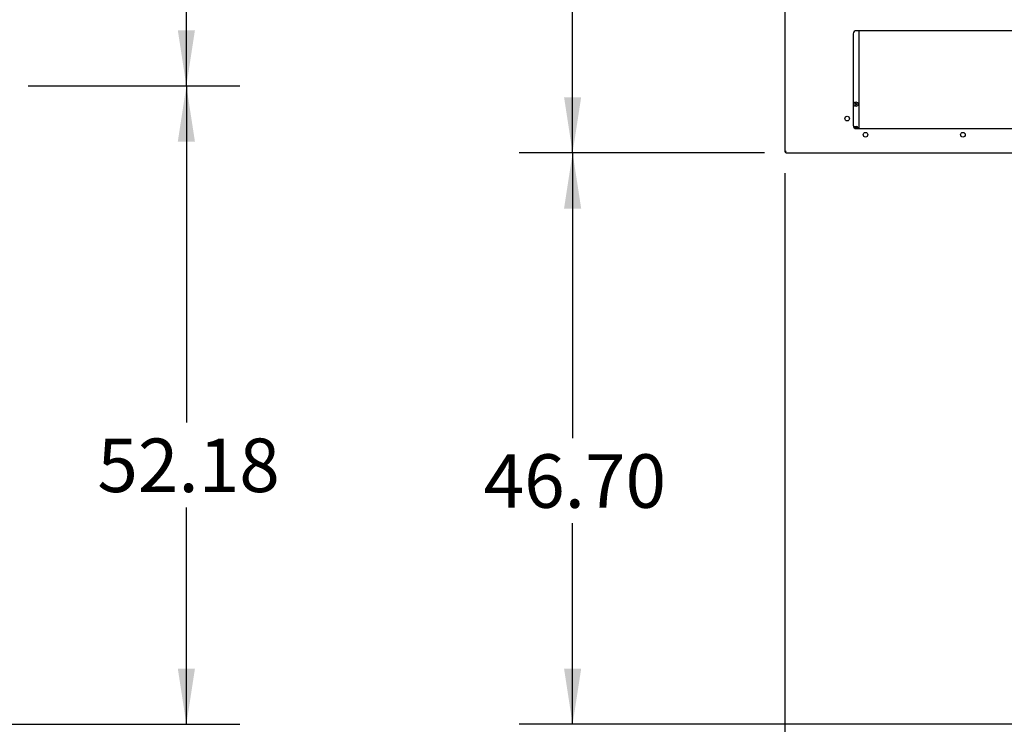
# Model space of a CAD drawing. Units: inches. Extents: x 9 to 586, y 9 to 376.
# Drawn here: x 393 to 473, y 135 to 192 of the extents above; entities that cross this region are included whole.
import ezdxf

# ---------------------------------------------------------------- set-up
doc = ezdxf.new("R2010")
doc.units = ezdxf.units.IN
doc.header["$MEASUREMENT"] = 0
doc.layers.add('FORMAT', color=7, linetype='Continuous')
doc.styles.add('SLDTEXTSTYLE0', font='TXT', dxfattribs={"width": 0.75})
doc.dimstyles.new('SLDDIMSTYLE0', dxfattribs={"dimtxt": 4.375, "dimasz": 4.55, "dimexe": 0, "dimexo": 0.0625, "dimgap": 1.09375, "dimtad": 0, "dimtih": 1, "dimtoh": 1, "dimrnd": 1e-09, "dimzin": 12, "dimdsep": 46, "dimtxsty": 'SLDTEXTSTYLE0', "dimsah": 1, "dimcen": 0.09, "dimadec": 0, "dimazin": 3, "dimtfac": 1, "dimtofl": 0, "dimtmove": 0, "dimatfit": 3, "dimfxl": 0, "dimfrac": 2, "dimtolj": 1, "dimtzin": 12, "dimarcsym": 0})
doc.dimstyles.new('SLDDIMSTYLE1', dxfattribs={"dimtxt": 4.375, "dimasz": 4.55, "dimexe": 0, "dimexo": 0.0625, "dimgap": 1.09375, "dimtad": 0, "dimtih": 1, "dimtoh": 1, "dimrnd": 1e-09, "dimzin": 4, "dimdsep": 46, "dimtxsty": 'SLDTEXTSTYLE0', "dimsah": 1, "dimcen": 0.09, "dimadec": 0, "dimazin": 1, "dimtfac": 1, "dimtofl": 0, "dimtmove": 0, "dimatfit": 3, "dimfxl": 0, "dimfrac": 2, "dimtolj": 1, "dimtzin": 12, "dimarcsym": 0})

# ---------------------------------------------------------------- blocks, each defined once
blk = doc.blocks.new('_D')
at = {"layer": 'FORMAT', "ltscale": 35}
for p, q in [((393.562, 187.068), (410.879, 187.068)), ((406.504, 187.068), (406.504, 159.551)), ((406.504, 134.892), (406.504, 152.606)), ((324.657, 134.892), (410.879, 134.892))]:
    blk.add_line(p, q, dxfattribs=at)
for points in [[(406.504, 187.068), (405.804, 182.518), (407.204, 182.518)], [(406.504, 134.892), (407.204, 139.442), (405.804, 139.442)]]:
    blk.add_solid(points, dxfattribs=at)
at = {"layer": 'FORMAT', "ltscale": 35, "insert": (399.23, 158.246), "char_height": 4.375, "attachment_point": 1, "style": 'SLDTEXTSTYLE0'}
blk.add_mtext('52.18', dxfattribs=at)
blk = doc.blocks.new('_D_1')
at = {"layer": 'FORMAT', "ltscale": 35}
for p, q in [((393.572, 219.142), (410.879, 219.142)), ((406.504, 219.142), (406.504, 202.229)), ((406.504, 187.068), (406.504, 195.283)), ((393.562, 187.068), (410.879, 187.068))]:
    blk.add_line(p, q, dxfattribs=at)
for points in [[(406.504, 219.142), (405.804, 214.592), (407.204, 214.592)], [(406.504, 187.068), (407.204, 191.618), (405.804, 191.618)]]:
    blk.add_solid(points, dxfattribs=at)
at = {"layer": 'FORMAT', "ltscale": 35, "insert": (399.23, 200.923), "char_height": 4.375, "attachment_point": 1, "style": 'SLDTEXTSTYLE0'}
blk.add_mtext('32.07', dxfattribs=at)
blk = doc.blocks.new('_D_5')
at = {"layer": 'FORMAT', "ltscale": 35}
for p, q in [((455.409, 179.938), (455.409, 118.286)), ((573.803, 179.923), (573.803, 118.286)), ((455.409, 122.661), (505.024, 122.661)), ((573.803, 122.661), (522.803, 122.661))]:
    blk.add_line(p, q, dxfattribs=at)
for points in [[(455.409, 122.661), (459.959, 121.961), (459.959, 123.361)], [(573.803, 122.661), (569.253, 123.361), (569.253, 121.961)]]:
    blk.add_solid(points, dxfattribs=at)
at = {"layer": 'FORMAT', "ltscale": 35, "insert": (505.024, 124.828), "char_height": 4.375, "attachment_point": 1, "style": 'SLDTEXTSTYLE0'}
blk.add_mtext('118.39', dxfattribs=at)
blk = doc.blocks.new('_D_6')
at = {"layer": 'FORMAT', "ltscale": 35}
for p, q in [((453.755, 219.127), (433.698, 219.127)), ((438.073, 219.127), (438.073, 205.419)), ((438.073, 181.592), (438.073, 198.474)), ((453.755, 181.592), (433.698, 181.592))]:
    blk.add_line(p, q, dxfattribs=at)
for points in [[(438.073, 219.127), (437.373, 214.577), (438.773, 214.577)], [(438.073, 181.592), (438.773, 186.142), (437.373, 186.142)]]:
    blk.add_solid(points, dxfattribs=at)
at = {"layer": 'FORMAT', "ltscale": 35, "insert": (430.8, 204.114), "char_height": 4.375, "attachment_point": 1, "style": 'SLDTEXTSTYLE0'}
blk.add_mtext('37.54', dxfattribs=at)
blk = doc.blocks.new('_D_7')
at = {"layer": 'FORMAT', "ltscale": 35}
for p, q in [((453.755, 181.592), (433.698, 181.592)), ((438.073, 181.592), (438.073, 158.265)), ((438.073, 134.892), (438.073, 151.32)), ((475.356, 134.892), (433.698, 134.892))]:
    blk.add_line(p, q, dxfattribs=at)
for points in [[(438.073, 181.592), (437.373, 177.042), (438.773, 177.042)], [(438.073, 134.892), (438.773, 139.442), (437.373, 139.442)]]:
    blk.add_solid(points, dxfattribs=at)
at = {"layer": 'FORMAT', "ltscale": 35, "insert": (430.8, 156.959), "char_height": 4.375, "attachment_point": 1, "style": 'SLDTEXTSTYLE0'}
blk.add_mtext('46.70', dxfattribs=at)

msp = doc.modelspace()

# ---------------------------------------------------------------- linework, layer by layer
at = {"color": 7, "linetype": 'Continuous', "lineweight": 25, "ltscale": 35}
for p, q in [((455.409, 219.032), (455.409, 181.688)), ((486.764, 191.573), (461.264, 191.573)), ((461.466, 191.573), (461.466, 183.635)), ((461.014, 191.323), (461.014, 183.823)), ((461.134, 185.578), (461.128, 185.573)), ((461.128, 185.573), (461.134, 185.567)), ((461.16, 185.605), (461.134, 185.578)), ((461.134, 185.567), (461.16, 185.541)), ((461.17, 185.641), (461.16, 185.605)), ((461.16, 185.541), (461.17, 185.505)), ((461.172, 185.648), (461.17, 185.641)), ((461.17, 185.505), (461.172, 185.497)), ((461.18, 185.646), (461.172, 185.648)), ((461.172, 185.497), (461.18, 185.499)), ((461.216, 185.637), (461.18, 185.646)), ((461.18, 185.499), (461.216, 185.509)), ((461.252, 185.646), (461.216, 185.637)), ((461.216, 185.509), (461.252, 185.499)), ((461.259, 185.648), (461.252, 185.646)), ((461.252, 185.499), (461.259, 185.497)), ((461.262, 185.641), (461.259, 185.648)), ((461.259, 185.497), (461.262, 185.505)), ((461.271, 185.605), (461.262, 185.641)), ((461.262, 185.505), (461.271, 185.541)), ((461.298, 185.578), (461.271, 185.605)), ((461.271, 185.541), (461.298, 185.567)), ((461.303, 185.573), (461.298, 185.578)), ((461.298, 185.567), (461.303, 185.573)), ((461.403, 183.62), (461.116, 183.62)), ((461.128, 183.745), (461.134, 183.745)), ((461.134, 183.745), (461.128, 183.745)), ((461.134, 183.745), (461.17, 183.745)), ((461.17, 183.745), (461.172, 183.745)), ((461.17, 183.745), (461.17, 183.745)), ((461.172, 183.745), (461.18, 183.745)), ((461.18, 183.745), (461.252, 183.745)), ((461.252, 183.745), (461.259, 183.745)), ((461.252, 183.745), (461.252, 183.745)), ((461.259, 183.745), (461.262, 183.745)), ((461.262, 183.745), (461.298, 183.745)), ((461.264, 183.573), (486.764, 183.573)), ((461.298, 183.745), (461.303, 183.745)), ((461.303, 183.745), (461.298, 183.745)), ((461.298, 183.745), (461.298, 183.745)), ((461.398, 183.62), (461.398, 183.645)), ((461.398, 183.635), (461.466, 183.635)), ((461.403, 183.62), (461.466, 183.62)), ((461.466, 183.62), (461.466, 183.573)), ((455.409, 181.688), (455.484, 181.688)), ((455.505, 181.592), (455.505, 181.667)), ((455.505, 181.592), (488.998, 181.592))]:
    msp.add_line(p, q, dxfattribs=at)
at = {"color": 7, "linetype": 'Continuous', "lineweight": 25, "ltscale": 1225}
for centre, radius in [((461.216, 185.573), 0.182), ((460.514, 184.395), 0.188), ((462.014, 183.073), 0.187), ((469.972, 183.073), 0.188)]:
    msp.add_circle(centre, radius, dxfattribs=at)
for centre, radius, start, end in [((461.264, 191.323), 0.25, 90, 180), ((461.264, 183.823), 0.25, 180, 270), ((461.134, 183.645), 0.1, 93.03605, 149.33172), ((461.298, 183.645), 0.1, 0, 86.92564)]:
    msp.add_arc(centre, radius, start, end, dxfattribs=at)
at = {"color": 7, "linetype": 'Continuous', "lineweight": 25, "ltscale": 35}
for points in [[(455.515, 181.698), (455.501, 181.697), (455.474, 181.695), (455.439, 181.693), (455.414, 181.69), (455.411, 181.689), (455.409, 181.688)], [(455.505, 181.592), (455.506, 181.594), (455.508, 181.597), (455.51, 181.621), (455.513, 181.656), (455.514, 181.684), (455.515, 181.698)]]:
    msp.add_open_spline(points, degree=3, dxfattribs=at)

# ---------------------------------------------------------------- dimensions: what is measured, and where the dimension line sits
at = {"layer": 'FORMAT', "ltscale": 35}
for base, p1, p2, dimstyle, picture, middle in [((406.504, 219.142), (391.812, 187.068), (391.822, 219.142), 'SLDDIMSTYLE0', '_D_1', (406.504, 198.756)), ((438.0734, 181.592), (455.5054, 219.1275), (455.5054, 181.592), 'SLDDIMSTYLE0', '_D_6', (438.0734, 201.9467)), ((406.504, 187.068), (322.907, 134.892), (391.812, 187.068), 'SLDDIMSTYLE0', '_D', (406.504, 156.079)), ((438.073, 134.892), (455.505, 181.592), (477.106, 134.892), 'SLDDIMSTYLE1', '_D_7', (438.073, 154.792))]:
    dim = msp.add_linear_dim(base=base, p1=p1, p2=p2, angle=90, dimstyle=dimstyle, dxfattribs=at)
    dim.commit()
    dim.dimension.update_dxf_attribs({"geometry": picture, "text_midpoint": middle, "dimtype": 160})
dim = msp.add_linear_dim(base=(573.803, 122.661), p1=(455.409, 181.688), p2=(573.803, 181.673), dimstyle='SLDDIMSTYLE0', dxfattribs=at)
dim.commit()
dim.dimension.update_dxf_attribs({"geometry": '_D_5', "text_midpoint": (513.913, 122.661), "dimtype": 160})

doc.saveas('drawing.dxf')
